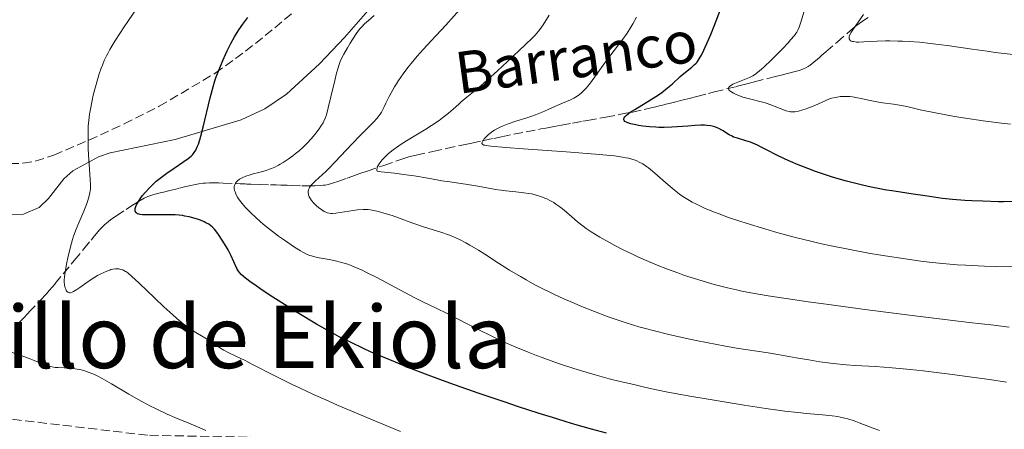
# Model space of a CAD drawing. Units: metres. Extents: x 661538 to 664994, y 4751152 to 4753546.
# Drawn here: x 662127 to 662317, y 4751278 to 4751356 of the extents above; entities that cross this region are included whole.
import ezdxf
from ezdxf.enums import TextEntityAlignment as Align

# ---------------------------------------------------------------- set-up
doc = ezdxf.new("R2010")
doc.units = ezdxf.units.M
doc.header["$MEASUREMENT"] = 0
doc.linetypes.add('DGN Style 3', pattern=[2.435891, 1.739922, -0.695969])
for name, color, linetype, lineweight in [('Barranco lineal', 142, 'DGN Style 3', 13), ('Curva de nivel directora', 30, 'Continuous', 30), ('Curva de nivel intermedia', 30, 'Continuous', 0), ('Línea de cambio de uso (parcela vista)', 92, 'Continuous', 0), ('Senda', 7, 'DGN Style 3', 0), ('Texto de arroyo-regatas y barrancos', 142, 'Continuous', 0), ('Texto de Depresión pequeña', 7, 'Continuous', 0), ('Zona arbolada', 92, 'DGN Style 3', 0)]:
    doc.layers.add(name, color=color, linetype=linetype, lineweight=lineweight)
doc.styles.add('Style-Arial', font='arial.ttf')

msp = doc.modelspace()

# ---------------------------------------------------------------- linework, layer by layer
at = {"layer": 'Barranco lineal', "color": 142, "linetype": 'DGN Style 3', "lineweight": 13}
for points in [[(662249.72, 4751339.62, 1173.89), (662250.36, 4751339.78, 1173.75), (662250.79, 4751339.89, 1173.64), (662251.65, 4751340.11, 1173.38), (662252.29, 4751340.27, 1173.15), (662253.58, 4751340.6, 1172.65), (662254.49, 4751340.83, 1172.27), (662255.06, 4751340.98, 1172.07), (662256.15, 4751341.25, 1171.74), (662257.62, 4751341.63, 1171.38), (662259.87, 4751342.2, 1170.87), (662260.98, 4751342.48, 1170.61), (662265.16, 4751343.53, 1169.58), (662266.43, 4751343.85, 1169.31), (662267.25, 4751344.06, 1169.17), (662268.7, 4751344.43, 1168.94), (662271.27, 4751345.08, 1168.62), (662272.72, 4751345.44, 1168.39), (662273.54, 4751345.65, 1168.23), (662274.81, 4751345.97, 1167.96), (662276.49, 4751346.41, 1167.55), (662277.26, 4751346.64, 1167.35), (662277.96, 4751346.87, 1167.17), (662278.27, 4751347, 1167.09), (662278.55, 4751347.12, 1167.01), (662279.03, 4751347.38, 1166.89), (662279.43, 4751347.65, 1166.79), (662280.11, 4751348.2, 1166.62), (662281.11, 4751349.06, 1166.34), (662281.67, 4751349.55, 1166.21), (662282.41, 4751350.19, 1166.06), (662284.59, 4751352.07, 1165.6), (662286.59, 4751353.81, 1165.15), (662287.69, 4751354.75, 1164.86), (662288.33, 4751355.26, 1164.69), (662289.4, 4751356.07, 1164.41), (662289.84, 4751356.37, 1164.29), (662290.57, 4751356.82, 1164.09)], [(662127.31, 4751298.11, 1208.3), (662127.96, 4751298.79, 1208.06), (662129.18, 4751300.08, 1207.65), (662131.66, 4751302.69, 1206.94), (662132.23, 4751303.3, 1206.75), (662132.53, 4751303.63, 1206.63), (662133.07, 4751304.25, 1206.4), (662134.23, 4751305.61, 1205.86), (662137.91, 4751310.07, 1204.11), (662139.74, 4751312.3, 1203.26), (662141.12, 4751313.98, 1202.67), (662141.8, 4751314.81, 1202.4), (662142.82, 4751315.99, 1202.05), (662143.41, 4751316.62, 1201.85), (662143.76, 4751316.96, 1201.74), (662144.43, 4751317.52, 1201.51), (662144.95, 4751317.91, 1201.33), (662146.01, 4751318.63, 1200.99), (662147.9, 4751319.89, 1200.52), (662149.09, 4751320.67, 1200.17), (662149.71, 4751321.08, 1199.98), (662150.6, 4751321.62, 1199.68), (662151.35, 4751322.04, 1199.4), (662151.79, 4751322.25, 1199.24), (662152.07, 4751322.37, 1199.13), (662152.6, 4751322.56, 1198.94), (662153.21, 4751322.75, 1198.75), (662154.44, 4751323.06, 1198.4), (662155.06, 4751323.21, 1198.21), (662156.29, 4751323.51, 1197.78), (662158.15, 4751323.96, 1197.07), (662159.38, 4751324.26, 1196.66), (662160, 4751324.41, 1196.48), (662161.24, 4751324.69, 1196.2), (662161.86, 4751324.81, 1196.06), (662162.71, 4751324.92, 1195.84), (662163.15, 4751324.96, 1195.72), (662163.89, 4751324.99, 1195.51), (662165.01, 4751324.99, 1195.2), (662165.62, 4751324.97, 1195.02), (662166.55, 4751324.94, 1194.68), (662168.81, 4751324.85, 1194.08), (662169.81, 4751324.81, 1193.79), (662170.74, 4751324.78, 1193.5), (662171.1, 4751324.77, 1193.39), (662171.85, 4751324.74, 1193.18), (662173.48, 4751324.68, 1192.78), (662175.66, 4751324.62, 1192.18), (662176.72, 4751324.59, 1191.85), (662177.62, 4751324.56, 1191.53), (662178.86, 4751324.52, 1191.06), (662179.64, 4751324.5, 1190.77), (662181.64, 4751324.44, 1190.06), (662182.71, 4751324.42, 1189.69), (662184.17, 4751324.42, 1189.21), (662185.26, 4751324.46, 1188.87), (662185.82, 4751324.52, 1188.71), (662186.14, 4751324.57, 1188.62), (662186.71, 4751324.69, 1188.45), (662187.33, 4751324.86, 1188.25), (662187.74, 4751324.99, 1188.1), (662188.56, 4751325.27, 1187.77), (662190.39, 4751325.91, 1186.91), (662191.26, 4751326.21, 1186.53), (662191.79, 4751326.4, 1186.33), (662192.83, 4751326.76, 1185.96), (662194.22, 4751327.25, 1185.52), (662197.42, 4751328.36, 1184.56), (662201.09, 4751329.62, 1183.5), (662202.21, 4751329.97, 1183.18), (662202.74, 4751330.11, 1183.03), (662203.62, 4751330.33, 1182.79), (662206.86, 4751331.04, 1181.98), (662209.47, 4751331.6, 1181.26), (662211.76, 4751332.09, 1180.7), (662213.05, 4751332.37, 1180.42), (662214.34, 4751332.65, 1180.18), (662216.63, 4751333.14, 1179.81), (662218.58, 4751333.55, 1179.52), (662220.05, 4751333.86, 1179.28), (662224.79, 4751334.83, 1178.43), (662227.63, 4751335.37, 1177.97), (662228.55, 4751335.54, 1177.82), (662230.2, 4751335.84, 1177.51), (662231.6, 4751336.1, 1177.22), (662233.71, 4751336.49, 1176.72), (662235.7, 4751336.86, 1176.21), (662236.59, 4751337.02, 1176.02), (662240.11, 4751337.66, 1175.36), (662242.66, 4751338.13, 1174.85), (662243.94, 4751338.37, 1174.62), (662245.21, 4751338.62, 1174.44), (662247.47, 4751339.09, 1174.19), (662249.06, 4751339.46, 1174), (662249.72, 4751339.62, 1173.89)]]:
    msp.add_polyline3d(points, dxfattribs=at)
at = {"layer": 'Curva de nivel directora', "color": 30, "linetype": 'Continuous', "lineweight": 30, "flags": 128}
for points, elevation in [([(662262.69, 4751334.97), (662262.4, 4751335.16), (662261.82, 4751335.47), (662261.52, 4751335.6), (662261.06, 4751335.77), (662260.81, 4751335.83), (662260.29, 4751335.94), (662259.52, 4751336.04), (662259.1, 4751336.06), (662258.4, 4751336.07), (662257.22, 4751336.04), (662255.85, 4751335.93), (662253.84, 4751335.77), (662252.82, 4751335.7), (662251.31, 4751335.66), (662250.33, 4751335.67), (662249.7, 4751335.7), (662248.49, 4751335.77), (662247.21, 4751335.91), (662246.41, 4751336.04), (662245.9, 4751336.14), (662244.94, 4751336.36), (662244.35, 4751336.54), (662244.09, 4751336.64), (662243.79, 4751336.82), (662243.65, 4751336.97), (662243.57, 4751337.18), (662243.6, 4751337.38), (662243.65, 4751337.49), (662243.76, 4751337.67), (662244.05, 4751337.97), (662244.47, 4751338.32), (662244.82, 4751338.57), (662245.66, 4751339.13), (662248.72, 4751340.99), (662250.21, 4751341.94), (662250.87, 4751342.4), (662251.99, 4751343.26), (662252.92, 4751344.06), (662254.43, 4751345.45), (662255.43, 4751346.31), (662256.62, 4751347.26), (662257.11, 4751347.68), (662257.48, 4751348.03), (662257.65, 4751348.22), (662257.89, 4751348.54), (662258.28, 4751349.15), (662258.49, 4751349.53), (662258.98, 4751350.54), (662259.8, 4751352.4), (662260.27, 4751353.52), (662261.01, 4751355.36), (662262.15, 4751358.32)], 1175), ([(662168.02, 4751351.8), (662168.74, 4751353.11), (662169.22, 4751353.91), (662169.56, 4751354.43), (662170.32, 4751355.54), (662171.26, 4751356.81)], 1200), ([(662237.33, 4751277.61), (662234.15, 4751278.52), (662232.46, 4751279.02), (662230.72, 4751279.56), (662227.07, 4751280.7), (662223.31, 4751281.92), (662220.78, 4751282.76), (662215.76, 4751284.46), (662210.98, 4751286.15), (662208.7, 4751286.97), (662205.45, 4751288.18), (662202.43, 4751289.35), (662201, 4751289.91), (662199.65, 4751290.46), (662197.14, 4751291.51), (662194.88, 4751292.5), (662193.51, 4751293.12), (662191.11, 4751294.25), (662188.86, 4751295.38), (662187.47, 4751296.12), (662186.54, 4751296.64), (662184.49, 4751297.82), (662180.79, 4751300.04), (662178.84, 4751301.24), (662176.09, 4751302.98), (662173.84, 4751304.49), (662172.62, 4751305.34), (662171.93, 4751305.84), (662170.84, 4751306.67), (662170.02, 4751307.37), (662169.65, 4751307.75), (662169.46, 4751307.99), (662169.34, 4751308.16), (662169.14, 4751308.52), (662168.02, 4751311.09), (662167.5, 4751312.08), (662167.12, 4751312.74), (662166.35, 4751313.99), (662165.65, 4751315.05), (662165.32, 4751315.51), (662164.85, 4751316.1), (662164.43, 4751316.54), (662164.19, 4751316.74), (662163.76, 4751317.04), (662163.22, 4751317.33), (662162.89, 4751317.49), (662162.2, 4751317.78), (662161.8, 4751317.93), (662161.14, 4751318.15), (662160.01, 4751318.45), (662159.18, 4751318.61), (662158.74, 4751318.68), (662158.04, 4751318.76), (662157.32, 4751318.82), (662155.82, 4751318.86), (662152.95, 4751318.81), (662151.79, 4751318.81), (662151.31, 4751318.82), (662151.04, 4751318.85), (662150.58, 4751318.91), (662150.39, 4751318.95), (662150.08, 4751319.05), (662149.87, 4751319.18), (662149.77, 4751319.29), (662149.64, 4751319.53), (662149.62, 4751319.68), (662149.61, 4751319.79), (662149.63, 4751320.03), (662149.75, 4751320.44), (662149.87, 4751320.74), (662150.23, 4751321.4), (662150.72, 4751322.14), (662151.02, 4751322.53), (662151.51, 4751323.14), (662152.35, 4751324.06), (662153.19, 4751324.88), (662153.66, 4751325.29), (662154.41, 4751325.9), (662155.67, 4751326.84), (662157.1, 4751327.81), (662158.98, 4751329.07), (662159.78, 4751329.65), (662160.36, 4751330.14), (662160.61, 4751330.39), (662160.96, 4751330.8), (662161.26, 4751331.29), (662161.41, 4751331.57), (662161.62, 4751332.05), (662161.76, 4751332.41), (662162.04, 4751333.25), (662162.25, 4751334), (662162.7, 4751335.73), (662164.03, 4751341.32), (662164.59, 4751343.47), (662164.94, 4751344.65), (662165.19, 4751345.37), (662165.73, 4751346.8), (662166.45, 4751348.51), (662166.98, 4751349.66), (662167.33, 4751350.41), (662168.02, 4751351.8)], 1200), ([(662318.23, 4751321.38), (662316.55, 4751321.36), (662315.64, 4751321.36), (662312.61, 4751321.44), (662310.5, 4751321.54), (662309.15, 4751321.62), (662306.78, 4751321.8), (662304.83, 4751322), (662301.52, 4751322.51), (662299.2, 4751322.84), (662295.55, 4751323.36), (662293.7, 4751323.67), (662292.81, 4751323.83), (662291.1, 4751324.17), (662289.48, 4751324.53), (662288.42, 4751324.79), (662286.36, 4751325.33), (662284.32, 4751325.91), (662283.3, 4751326.22), (662281.77, 4751326.72), (662280.22, 4751327.25), (662279.44, 4751327.54), (662277.1, 4751328.46), (662275.59, 4751329.11), (662274.62, 4751329.55), (662272.84, 4751330.39), (662271.16, 4751331.26), (662269.86, 4751331.94), (662269.26, 4751332.23), (662268.37, 4751332.62), (662267.93, 4751332.79), (662267.05, 4751333.07), (662265.41, 4751333.56), (662264.69, 4751333.81), (662264.37, 4751333.95), (662263.8, 4751334.25), (662263.29, 4751334.57), (662262.69, 4751334.97)], 1175), ([(662240.22, 4751276.82), (662237.33, 4751277.61)], 1200)]:
    msp.add_lwpolyline(points, dxfattribs=dict(at, elevation=elevation))
at = {"layer": 'Curva de nivel intermedia', "color": 30, "linetype": 'Continuous', "lineweight": 0, "flags": 128}
for points, elevation in [([(662288.52, 4751341.38), (662287.51, 4751341.54), (662287.02, 4751341.59), (662286.06, 4751341.62), (662285.15, 4751341.58), (662284.58, 4751341.51), (662284.2, 4751341.44), (662283.49, 4751341.27), (662283.11, 4751341.15), (662282.39, 4751340.87), (662280.28, 4751339.89), (662279.17, 4751339.44), (662278.44, 4751339.19), (662277.97, 4751339.04), (662277.13, 4751338.8), (662276.44, 4751338.66), (662276.12, 4751338.63), (662275.64, 4751338.65), (662275.38, 4751338.7), (662274.77, 4751338.86), (662273.63, 4751339.28), (662271.85, 4751339.98), (662270.96, 4751340.3), (662270.53, 4751340.43), (662269.72, 4751340.66), (662268.22, 4751341.02), (662267.5, 4751341.2), (662266.45, 4751341.51), (662266, 4751341.67), (662265.19, 4751341.99), (662264.67, 4751342.24), (662264.12, 4751342.56), (662263.93, 4751342.71), (662263.78, 4751342.87), (662263.67, 4751343.09), (662263.68, 4751343.28), (662263.73, 4751343.39), (662263.93, 4751343.6), (662264.25, 4751343.82), (662264.51, 4751343.96), (662265.15, 4751344.25), (662267.73, 4751345.26), (662268.38, 4751345.58), (662268.72, 4751345.79), (662269.3, 4751346.22), (662270.04, 4751346.86), (662270.5, 4751347.27), (662271.98, 4751348.68), (662272.81, 4751349.5), (662274.05, 4751350.76), (662275.17, 4751351.95), (662275.65, 4751352.48), (662276.39, 4751353.37), (662276.67, 4751353.75), (662276.83, 4751354), (662277.09, 4751354.47), (662277.31, 4751354.96), (662277.44, 4751355.31), (662277.7, 4751356.1), (662279.24, 4751361.53)], 1170), ([(662188.17, 4751319.18), (662187.56, 4751319.12), (662187.3, 4751319.11), (662186.93, 4751319.14), (662186.59, 4751319.21), (662186.41, 4751319.27), (662186.14, 4751319.39), (662185.94, 4751319.5), (662185.51, 4751319.77), (662184.84, 4751320.27), (662184.49, 4751320.57), (662183.97, 4751321.06), (662183.51, 4751321.6), (662183.31, 4751321.89), (662183.09, 4751322.27), (662183.01, 4751322.46), (662182.92, 4751322.75), (662182.88, 4751323.05), (662182.88, 4751323.19), (662182.89, 4751323.33), (662182.95, 4751323.62), (662183.06, 4751323.9), (662183.16, 4751324.09), (662183.41, 4751324.47), (662183.64, 4751324.75), (662184.19, 4751325.34), (662186.31, 4751327.25), (662186.88, 4751327.79), (662188.01, 4751328.94), (662191.32, 4751332.52), (662192.91, 4751334.15), (662194.76, 4751335.99), (662195.5, 4751336.74), (662196.08, 4751337.38), (662196.32, 4751337.67), (662196.73, 4751338.23), (662196.97, 4751338.62), (662197.44, 4751339.5), (662197.83, 4751340.31), (662198.45, 4751341.6), (662198.82, 4751342.31), (662199.47, 4751343.46), (662199.84, 4751344.06), (662200.24, 4751344.68), (662201.12, 4751345.94), (662202.05, 4751347.17), (662202.68, 4751347.96), (662203.86, 4751349.37), (662205, 4751350.64), (662206.54, 4751352.29), (662207.5, 4751353.32), (662209.34, 4751355.35), (662212.56, 4751358.9)], 1190), ([(662176.31, 4751287.94), (662172.32, 4751289.98), (662170.76, 4751290.78), (662168.99, 4751291.64), (662167.34, 4751292.44), (662166.64, 4751292.82), (662165.52, 4751293.5), (662163.89, 4751294.58), (662162.99, 4751295.16), (662160.96, 4751296.42), (662159.76, 4751297.23), (662158.87, 4751297.89), (662158.39, 4751298.26), (662157.64, 4751298.88), (662156.83, 4751299.58), (662155.11, 4751301.14), (662153.37, 4751302.78), (662150.36, 4751305.69), (662148.91, 4751307.05), (662148.27, 4751307.59), (662147.94, 4751307.84), (662147.75, 4751307.96), (662147.42, 4751308.14), (662147.23, 4751308.23), (662146.86, 4751308.35), (662146.5, 4751308.43), (662146.27, 4751308.46), (662145.81, 4751308.47), (662145.31, 4751308.4), (662144.96, 4751308.31), (662144.71, 4751308.22), (662144.13, 4751307.99), (662143.03, 4751307.48), (662142.39, 4751307.14), (662141.37, 4751306.54), (662140.31, 4751305.83), (662138.98, 4751304.87), (662138.4, 4751304.47), (662137.77, 4751304.07), (662137.51, 4751303.93), (662137.17, 4751303.82), (662136.97, 4751303.81), (662136.76, 4751303.87), (662136.64, 4751303.95), (662136.43, 4751304.18), (662136.26, 4751304.51), (662136.16, 4751304.76), (662136.03, 4751305.32), (662135.97, 4751305.93), (662135.98, 4751306.28), (662136.02, 4751306.9), (662136.2, 4751308.16), (662136.47, 4751309.68), (662136.64, 4751310.55), (662136.96, 4751311.94), (662137.34, 4751313.36), (662137.55, 4751314.07), (662137.78, 4751314.75), (662138.27, 4751316.07), (662138.78, 4751317.31), (662139.74, 4751319.52), (662140.26, 4751320.8), (662140.47, 4751321.38), (662140.73, 4751322.23), (662140.9, 4751323.04), (662140.96, 4751323.45), (662141, 4751323.86), (662141.01, 4751324.7), (662140.97, 4751325.6), (662140.81, 4751327.71), (662140.65, 4751330.31), (662140.59, 4751331.68), (662140.54, 4751333.64), (662140.55, 4751335.18), (662140.58, 4751335.91), (662140.67, 4751337.02), (662140.83, 4751338.22), (662140.94, 4751338.88), (662141.33, 4751340.83), (662141.56, 4751341.89), (662141.96, 4751343.49), (662142.4, 4751345.06), (662142.64, 4751345.8), (662143.07, 4751347.04), (662143.3, 4751347.64), (662143.68, 4751348.52), (662144.12, 4751349.42), (662144.36, 4751349.89), (662144.76, 4751350.62), (662145.72, 4751352.24), (662146.76, 4751353.91), (662147.35, 4751354.81), (662148.3, 4751356.23), (662149.87, 4751358.49)], 1205), ([(662168.75, 4751324.62), (662168.9, 4751324.92), (662169.11, 4751325.2), (662169.29, 4751325.37), (662169.7, 4751325.69), (662170.06, 4751325.9), (662170.32, 4751326.03), (662170.87, 4751326.26), (662171.74, 4751326.56), (662172.32, 4751326.72), (662173.4, 4751327.01), (662174.78, 4751327.39), (662175.44, 4751327.6), (662175.81, 4751327.74), (662176.48, 4751328.03), (662177.16, 4751328.38), (662177.52, 4751328.58), (662178.09, 4751328.91), (662179.02, 4751329.52), (662179.92, 4751330.18), (662180.4, 4751330.56), (662181.13, 4751331.18), (662181.89, 4751331.87), (662182.28, 4751332.25), (662182.66, 4751332.64), (662183.42, 4751333.47), (662184.14, 4751334.32), (662184.98, 4751335.39), (662185.33, 4751335.88), (662185.74, 4751336.54), (662185.91, 4751336.86), (662186.2, 4751337.54), (662186.38, 4751338.06), (662186.74, 4751339.42), (662187.26, 4751341.55), (662188, 4751344.7), (662188.34, 4751346.07), (662188.64, 4751347.14), (662188.77, 4751347.59), (662189.05, 4751348.35), (662189.24, 4751348.8), (662189.72, 4751349.73), (662190.43, 4751350.98), (662190.96, 4751351.86), (662191.97, 4751353.46), (662192.57, 4751354.32), (662192.93, 4751354.77), (662193.17, 4751355.03), (662193.72, 4751355.56), (662194.48, 4751356.22), (662195.58, 4751357.18)], 1195), ([(662265.25, 4751304.38), (662263.48, 4751304.8), (662260.94, 4751305.46), (662259.67, 4751305.81), (662257.78, 4751306.37), (662255.87, 4751306.98), (662254.9, 4751307.3), (662253.93, 4751307.65), (662251.96, 4751308.38), (662249.98, 4751309.16), (662247.4, 4751310.26), (662246.15, 4751310.82), (662245.23, 4751311.25), (662243.47, 4751312.1), (662241.83, 4751312.95), (662240.81, 4751313.49), (662238.97, 4751314.53), (662237.27, 4751315.57), (662236.3, 4751316.22), (662235.72, 4751316.64), (662234.66, 4751317.47), (662233.55, 4751318.43), (662232.07, 4751319.73), (662231.28, 4751320.36), (662230.51, 4751320.91), (662230.1, 4751321.18), (662229.44, 4751321.56), (662228.74, 4751321.91), (662228.37, 4751322.07), (662227.58, 4751322.38), (662227.16, 4751322.51), (662226.5, 4751322.7), (662225.8, 4751322.86), (662225.32, 4751322.95), (662224.32, 4751323.1), (662222.8, 4751323.29), (662220.85, 4751323.48), (662219.97, 4751323.58), (662219.36, 4751323.66), (662218.26, 4751323.84), (662216.21, 4751324.23), (662215.09, 4751324.44), (662213.11, 4751324.74), (662210.12, 4751325.17), (662208.58, 4751325.41), (662206.29, 4751325.8), (662203.26, 4751326.32), (662201.73, 4751326.55), (662199.45, 4751326.83), (662196.92, 4751327.13), (662196.12, 4751327.27), (662196.08, 4751327.44), (662196.07, 4751327.57), (662196.12, 4751327.84), (662196.17, 4751327.99), (662196.32, 4751328.31), (662196.53, 4751328.65), (662196.7, 4751328.89), (662197.1, 4751329.4), (662197.59, 4751329.93), (662197.87, 4751330.21), (662198.35, 4751330.65), (662199.22, 4751331.35), (662200.32, 4751332.14), (662200.96, 4751332.57), (662203.25, 4751333.99), (662205.48, 4751335.35), (662206.57, 4751336.03), (662208.06, 4751337.02), (662208.71, 4751337.49), (662209.84, 4751338.38), (662210.77, 4751339.19), (662211.82, 4751340.16), (662212.29, 4751340.59), (662213.38, 4751341.48), (662215.28, 4751343.03), (662216.64, 4751344.19), (662219.28, 4751346.57), (662221.2, 4751348.36), (662224.59, 4751351.54), (662226.02, 4751352.92), (662226.52, 4751353.44), (662227.14, 4751354.16), (662227.43, 4751354.53), (662228.04, 4751355.42), (662229.22, 4751357.26)], 1185), ([(662318.42, 4751349.71), (662314.99, 4751350.1), (662313.42, 4751350.3), (662310.58, 4751350.69), (662305.75, 4751351.41), (662303.57, 4751351.7), (662302.51, 4751351.83), (662300.43, 4751352.04), (662298.42, 4751352.18), (662297.14, 4751352.25), (662296.31, 4751352.28), (662294.73, 4751352.3), (662293.88, 4751352.29), (662292.31, 4751352.24), (662289.72, 4751352.11), (662288.74, 4751352.08), (662288.34, 4751352.09), (662287.71, 4751352.16), (662287.54, 4751352.19), (662287.28, 4751352.28), (662287.09, 4751352.4), (662287, 4751352.49), (662286.9, 4751352.7), (662286.88, 4751352.85), (662286.92, 4751353.18), (662287.08, 4751353.58), (662287.24, 4751353.89), (662287.72, 4751354.66), (662288.47, 4751355.73), (662289.67, 4751357.41)], 1165), ([(662235.04, 4751341.98), (662235.42, 4751342.3), (662236.01, 4751342.87), (662236.31, 4751343.21), (662236.94, 4751343.98), (662238, 4751345.41), (662239.58, 4751347.62), (662240.42, 4751348.77), (662241.71, 4751350.46), (662243.4, 4751352.67), (662244.2, 4751353.79), (662244.94, 4751354.95), (662245.3, 4751355.56), (662246.02, 4751356.87)], 1180), ([(662318.39, 4751308.85), (662314.97, 4751308.91), (662312.92, 4751308.97), (662309.3, 4751309.13), (662307.69, 4751309.23), (662304.82, 4751309.46), (662302.28, 4751309.72), (662300.7, 4751309.92), (662297.67, 4751310.35), (662293.02, 4751311.08), (662290.64, 4751311.48), (662287.03, 4751312.14), (662283.41, 4751312.87), (662281.6, 4751313.27), (662279.81, 4751313.68), (662276.3, 4751314.56), (662272.97, 4751315.47), (662270.87, 4751316.07), (662267.12, 4751317.21), (662265.89, 4751317.61), (662263.72, 4751318.34), (662261.89, 4751319), (662260.84, 4751319.41), (662259.08, 4751320.14), (662257.53, 4751320.86), (662256.68, 4751321.3), (662256.17, 4751321.59), (662255.24, 4751322.17), (662254.35, 4751322.78), (662253.91, 4751323.11), (662253.22, 4751323.64), (662252.1, 4751324.58), (662249.54, 4751326.84), (662248.7, 4751327.55), (662248.3, 4751327.86), (662247.92, 4751328.14), (662247.2, 4751328.62), (662246.52, 4751329), (662246.07, 4751329.2), (662245.77, 4751329.33), (662245.14, 4751329.54), (662244.46, 4751329.74), (662244.05, 4751329.83), (662243.31, 4751329.96), (662241.78, 4751330.17), (662239.54, 4751330.39), (662238.1, 4751330.52), (662232.49, 4751330.96), (662224.25, 4751331.56), (662220.88, 4751331.8), (662217.98, 4751332.04), (662217.13, 4751332.16), (662216.84, 4751332.22), (662216.68, 4751332.26), (662216.46, 4751332.35), (662216.32, 4751332.48), (662216.29, 4751332.58), (662216.34, 4751332.82), (662216.47, 4751333.08), (662216.56, 4751333.23), (662216.74, 4751333.47), (662217.08, 4751333.87), (662217.52, 4751334.29), (662217.78, 4751334.51), (662218.37, 4751334.94), (662218.72, 4751335.16), (662219.28, 4751335.47), (662219.9, 4751335.76), (662220.35, 4751335.95), (662221.3, 4751336.32), (662222.82, 4751336.83), (662224.89, 4751337.5), (662225.88, 4751337.84), (662226.58, 4751338.09), (662227.88, 4751338.62), (662229.05, 4751339.13), (662230.42, 4751339.75), (662231.04, 4751340.03), (662233.33, 4751340.98), (662233.96, 4751341.28), (662234.26, 4751341.45), (662234.79, 4751341.79), (662235.04, 4751341.98)], 1180), ([(662317.95, 4751336.26), (662316.19, 4751336.46), (662312.66, 4751336.92), (662309.26, 4751337.44), (662307.13, 4751337.79), (662303.47, 4751338.46), (662300.53, 4751339.07), (662297.97, 4751339.66), (662296.94, 4751339.87), (662295.4, 4751340.11), (662293.3, 4751340.4), (662292.23, 4751340.58), (662290.62, 4751340.92), (662289.21, 4751341.24), (662288.52, 4751341.38)], 1170), ([(662292.75, 4751277.37), (662290.99, 4751278), (662288.83, 4751278.83), (662287.86, 4751279.19), (662286.66, 4751279.58), (662286.08, 4751279.73), (662285.17, 4751279.93), (662284.69, 4751280.01), (662283.63, 4751280.16), (662281.74, 4751280.36), (662278.7, 4751280.63), (662277, 4751280.8), (662274.53, 4751281.08), (662273.16, 4751281.26), (662270.86, 4751281.58), (662266.69, 4751282.22), (662259.79, 4751283.36), (662256.27, 4751283.97), (662251.73, 4751284.8), (662248.65, 4751285.42), (662247.29, 4751285.73), (662246, 4751286.04), (662245.48, 4751286.16), (662242.88, 4751286.74), (662240.74, 4751287.28), (662238.06, 4751288.04), (662236.49, 4751288.51), (662233.98, 4751289.29), (662231.38, 4751290.13), (662230.1, 4751290.57), (662227.86, 4751291.36), (662226.77, 4751291.77), (662225.16, 4751292.39), (662222.78, 4751293.37), (662220.42, 4751294.41), (662219.23, 4751294.96), (662218.04, 4751295.53), (662215.68, 4751296.7), (662209.59, 4751299.83), (662207.51, 4751300.85), (662205.02, 4751302.05), (662203.49, 4751302.83), (662200.52, 4751304.41), (662196.1, 4751306.75), (662194.11, 4751307.76), (662193.24, 4751308.18), (662191.74, 4751308.85), (662190.5, 4751309.32), (662189.77, 4751309.56), (662189.3, 4751309.69), (662188.41, 4751309.91), (662186.91, 4751310.22), (662185.02, 4751310.56), (662184.18, 4751310.74), (662183.51, 4751310.92), (662183.18, 4751311.03), (662182.69, 4751311.23), (662181.86, 4751311.64), (662181.39, 4751311.91), (662180.26, 4751312.62), (662178.3, 4751313.96), (662177.19, 4751314.76), (662175.43, 4751316.11), (662174.25, 4751317.06), (662173.66, 4751317.56), (662172.82, 4751318.31), (662171.86, 4751319.21), (662171.41, 4751319.66), (662170.78, 4751320.33), (662170.21, 4751320.99), (662169.95, 4751321.31), (662169.5, 4751321.94), (662169.3, 4751322.25), (662169.05, 4751322.7), (662168.81, 4751323.27), (662168.73, 4751323.54), (662168.66, 4751323.92), (662168.67, 4751324.28), (662168.7, 4751324.45), (662168.75, 4751324.62)], 1195), ([(662317.15, 4751286.64), (662313.9, 4751287.13), (662311.45, 4751287.48), (662306.26, 4751288.16), (662301.13, 4751288.79), (662298.68, 4751289.06), (662295.18, 4751289.4), (662291.95, 4751289.63), (662288.07, 4751289.86), (662286.3, 4751289.98), (662283.85, 4751290.22), (662282.29, 4751290.42), (662281.26, 4751290.57), (662279.16, 4751290.91), (662276.68, 4751291.35), (662273.17, 4751291.97), (662271.34, 4751292.27), (662265.25, 4751293.2), (662262.79, 4751293.62), (662261.44, 4751293.86), (662257.48, 4751294.66), (662255.37, 4751295.11), (662252.21, 4751295.83), (662249.18, 4751296.58), (662247.76, 4751296.95), (662246.44, 4751297.31), (662244.04, 4751298.03), (662241.89, 4751298.74), (662240.54, 4751299.22), (662237.94, 4751300.21), (662235.33, 4751301.27), (662234.02, 4751301.82), (662232.06, 4751302.68), (662230.14, 4751303.56), (662229.2, 4751304.01), (662228.27, 4751304.47), (662226.48, 4751305.39), (662224.77, 4751306.32), (662223.68, 4751306.94), (662221.61, 4751308.17), (662219.48, 4751309.53), (662216.87, 4751311.25), (662215.62, 4751312.04), (662213.97, 4751313.01), (662213.16, 4751313.45), (662211.96, 4751314.06), (662210.79, 4751314.59), (662210.22, 4751314.83), (662209.66, 4751315.05), (662208.56, 4751315.44), (662205.04, 4751316.56), (662203, 4751317.26), (662200.26, 4751318.24), (662199.02, 4751318.68), (662197.45, 4751319.18), (662196.59, 4751319.43), (662196.08, 4751319.56), (662195.2, 4751319.75), (662194.43, 4751319.86), (662194.06, 4751319.88), (662193.47, 4751319.87), (662192.39, 4751319.78), (662188.17, 4751319.18)], 1190), ([(662317.69, 4751297.25), (662314.7, 4751297.59), (662310, 4751298.14), (662299.02, 4751299.49), (662290.42, 4751300.58), (662282.48, 4751301.63), (662279.04, 4751302.1), (662276.05, 4751302.52), (662271.35, 4751303.24), (662267.97, 4751303.82), (662266.25, 4751304.16), (662265.25, 4751304.38)], 1185), ([(662163.18, 4751277.35), (662162.5, 4751277.65), (662159.95, 4751278.72), (662157.21, 4751279.87), (662155.75, 4751280.51), (662153.54, 4751281.55), (662152.44, 4751282.1), (662150.33, 4751283.24), (662148.36, 4751284.36), (662145.05, 4751286.33), (662143.26, 4751287.35), (662142.33, 4751287.84), (662141.78, 4751288.1), (662140.76, 4751288.52), (662139.74, 4751288.86), (662139.22, 4751289), (662138.43, 4751289.17), (662137.61, 4751289.29), (662137.2, 4751289.33), (662135.93, 4751289.39), (662134.78, 4751289.43), (662134.2, 4751289.48), (662133.62, 4751289.57), (662133.33, 4751289.63), (662132.89, 4751289.75), (662132.02, 4751290.05), (662130.22, 4751290.82), (662129.25, 4751291.22), (662127.72, 4751291.76), (662125.78, 4751292.42)], 1210), ([(662200.63, 4751277.17), (662195.36, 4751279.34), (662192.49, 4751280.54), (662188.63, 4751282.18), (662186.72, 4751283.02), (662183.91, 4751284.28), (662181.22, 4751285.53), (662179.92, 4751286.15), (662176.31, 4751287.94)], 1205)]:
    msp.add_lwpolyline(points, dxfattribs=dict(at, elevation=elevation))
at = {"layer": 'Línea de cambio de uso (parcela vista)', "color": 92, "linetype": 'Continuous', "lineweight": 0}
msp.add_polyline3d([(662207.07, 4751380.55, 1197.04), (662206.81, 4751378.99, 1196.92), (662205.38, 4751374.41, 1196.56), (662201.8, 4751367.75, 1195.89), (662197.48, 4751361.73, 1195.21), (662189.83, 4751352.96, 1194.6), (662185.03, 4751347.9, 1195), (662178.68, 4751342.04, 1196.93), (662174.54, 4751339.25, 1197.22), (662169.99, 4751337.12, 1197.55), (662157.28, 4751333.35, 1199.79), (662144.83, 4751330.79, 1202.15), (662142.58, 4751330.03, 1202.91), (662137.65, 4751327.28, 1205.5), (662135.92, 4751325.77, 1206.33), (662132.94, 4751321.95, 1207.77), (662131.12, 4751320.27, 1208.35), (662128.12, 4751318.96, 1208.52), (662125.64, 4751318.82, 1208.46)], dxfattribs=at)
at = {"layer": 'Senda', "color": 7, "linetype": 'DGN Style 3', "lineweight": 0}
msp.add_polyline3d([(662255.36, 4751170.93, 1192.05), (662253.97, 4751188.42, 1195.63), (662255.97, 4751204.92, 1197.58), (662261.47, 4751221.92, 1200.38), (662264.97, 4751234.92, 1202.34), (662260.97, 4751249.92, 1204.09), (662251.97, 4751260.42, 1203.87), (662234.97, 4751268.42, 1203.81), (662204.47, 4751273.92, 1205.62), (662178.47, 4751275.92, 1208.5), (662151.97, 4751276.42, 1211.95), (662122.47, 4751279.92, 1214.6), (662110.47, 4751284.42, 1215.87), (662100.97, 4751297.92, 1216.35), (662088.47, 4751328.92, 1219.5), (662082.64, 4751338.25, 1220.63)], dxfattribs=at)
at = {"layer": 'Zona arbolada', "color": 92, "linetype": 'DGN Style 3', "lineweight": 0}
msp.add_polyline3d([(662099.14, 4751340.45, 1227.41), (662099.72, 4751339.6, 1227.41), (662103.16, 4751336.27, 1227.41), (662110.36, 4751332.12, 1227.41), (662117.96, 4751329.47, 1227.41), (662123.05, 4751328.67, 1227.41), (662128.01, 4751328.76, 1227.41), (662130.41, 4751329.17, 1227.41), (662133.97, 4751330.31, 1227.41), (662140.71, 4751333.21, 1227.18), (662147.5, 4751336.33, 1226.54), (662154.23, 4751339.72, 1225.55), (662164.98, 4751346.08, 1223.28), (662170.83, 4751350.3, 1221.69), (662176.47, 4751354.84, 1219.68), (662181.93, 4751359.39, 1217.19), (662196.13, 4751371.5, 1209.84), (662204.32, 4751378.33, 1206.43), (662207.07, 4751380.55, 1205.59)], dxfattribs=at)

# ---------------------------------------------------------------- texts
at = {"layer": 'Texto de arroyo-regatas y barrancos', "color": 142, "linetype": 'Continuous', "lineweight": 0, "style": 'Style-Arial'}
msp.add_text('Barranco', height=8, rotation=7.766, dxfattribs=at).set_placement((662211.76, 4751342.09, 1185.47))
at = {"layer": 'Texto de Depresión pequeña', "color": 7, "linetype": 'Continuous', "lineweight": 0, "style": 'Style-Arial'}
msp.add_text('Portillo de Ekiola', height=12, dxfattribs=at).set_placement((662157.07, 4751295.34, 1206.06), align=Align.MIDDLE_CENTER)

doc.saveas('drawing.dxf')
